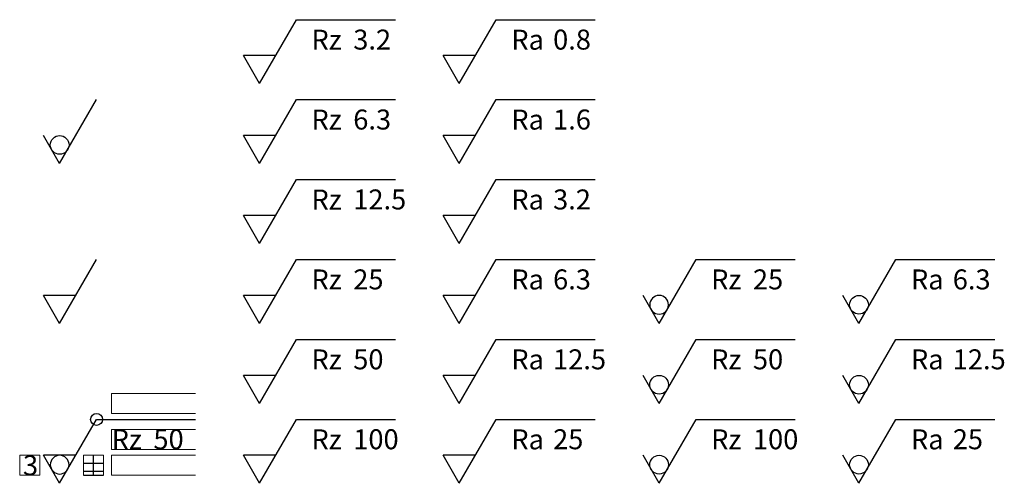
# Model space of a CAD drawing. Units: millimetres. Extents: x -5 to 118, y 0 to 58.
import ezdxf

# ---------------------------------------------------------------- set-up
doc = ezdxf.new("R2010")
doc.units = ezdxf.units.MM
doc.linetypes.add('DASHED', pattern=[19.05, 12.7, -6.35])
doc.layers.add('寸法', color=7, linetype='Continuous', lineweight=13)
doc.styles.add('Standard_shx', font='ARIsoP1.shx', dxfattribs={"bigfont": '@ARExtfont2.shx'})

# ---------------------------------------------------------------- blocks, each defined once
blk = doc.blocks.new('JIS_B_0031_2003')
at = {"layer": '寸法', "color": 5, "linetype": 'Continuous'}
for p, q in [((6.5, 8.75), (6.5, 11.25)), ((6.5, 11.25), (17, 11.25)), ((6.5, 8.75), (17, 8.75)), ((6.5, 4.25), (6.5, 6.75)), ((6.5, 6.75), (17, 6.75)), ((6.5, 4.25), (17, 4.25)), ((-5, 3.5), (-2.5, 3.5)), ((-5, 1), (-5, 3.5)), ((-2.5, 1), (-2.5, 3.5)), ((3, 3.5), (5.5, 3.5)), ((3, 1), (3, 3.5)), ((5.5, 1), (5.5, 3.5)), ((6.5, 1), (6.5, 3.5)), ((6.5, 3.5), (17, 3.5)), ((-5, 1), (-2.5, 1)), ((6.5, 1), (17, 1))]:
    blk.add_line(p, q, dxfattribs=at)
at = {"layer": '寸法', "lineweight": 25}
for p, q in [((0, 0), (4.62, 8)), ((4.62, 8), (17, 8)), ((0, 0), (-2.02, 3.5)), ((2.02, 3.5), (-2.02, 3.5)), ((3, 2.5), (5.5, 2.5)), ((4.25, 1), (4.25, 3.5)), ((3, 1.5), (5.5, 1.5)), ((3, 1), (5.5, 1))]:
    blk.add_line(p, q, dxfattribs=at)
at = {"layer": '寸法', "color": 5, "linetype": 'DASHED'}
blk.add_line((3, 1), (5.5, 1), dxfattribs=at)
at = {"layer": '寸法', "lineweight": 25}
blk.add_circle((4.62, 8), 0.75, dxfattribs=at)
at = {"layer": '寸法', "lineweight": 25, "extrusion": (0, 0, -1)}
blk.add_circle((0, 2.33), 1.17, dxfattribs=at)
at = {"layer": '寸法', "style": 'Standard_shx', "oblique": 10}
blk.add_text('Rz', height=2.5, dxfattribs=at).set_placement((6.5, 4.25))
at = {"layer": '寸法', "style": 'Standard_shx'}
for s, p in [('50', (11.73, 4.26)), ('3', (-4.59, 1))]:
    blk.add_text(s, height=2.5, dxfattribs=at).set_placement(p)
blk = doc.blocks.new('除去加工')
at = {"layer": '寸法', "lineweight": 25}
for p, q in [((0, 0), (4.62, 8)), ((0, 0), (-2.02, 3.5)), ((2.02, 3.5), (-2.02, 3.5))]:
    blk.add_line(p, q, dxfattribs=at)
blk = doc.blocks.new('除去加工無し')
at = {"layer": '寸法', "lineweight": 25}
for q in [(4.62, 8), (-2.02, 3.5)]:
    blk.add_line((0, 0), q, dxfattribs=at)
blk.add_circle((0, 2.33), 1.17, dxfattribs=at)
blk = doc.blocks.new('Rz50_除去')
at = {"layer": '寸法', "lineweight": 25}
for p, q in [((0, 0), (4.62, 8)), ((4.62, 8), (17, 8)), ((0, 0), (-2.02, 3.5)), ((2.02, 3.5), (-2.02, 3.5))]:
    blk.add_line(p, q, dxfattribs=at)
at = {"layer": '寸法', "style": 'Standard_shx', "oblique": 10}
blk.add_text('Rz', height=2.5, dxfattribs=at).set_placement((6.5, 4.25))
at = {"layer": '寸法', "style": 'Standard_shx'}
blk.add_text('50', height=2.5, dxfattribs=at).set_placement((11.73, 4.26))
blk = doc.blocks.new('Rz25_除去')
at = {"layer": '寸法', "lineweight": 25}
for p, q in [((0, 0), (4.62, 8)), ((4.62, 8), (17, 8)), ((0, 0), (-2.02, 3.5)), ((2.02, 3.5), (-2.02, 3.5))]:
    blk.add_line(p, q, dxfattribs=at)
at = {"layer": '寸法', "style": 'Standard_shx', "oblique": 10}
blk.add_text('Rz', height=2.5, dxfattribs=at).set_placement((6.5, 4.25))
at = {"layer": '寸法', "style": 'Standard_shx'}
blk.add_text('25', height=2.5, dxfattribs=at).set_placement((11.73, 4.26))
blk = doc.blocks.new('Rz12.5_除去')
at = {"layer": '寸法', "lineweight": 25}
for p, q in [((0, 0), (4.62, 8)), ((4.62, 8), (17, 8)), ((0, 0), (-2.02, 3.5)), ((2.02, 3.5), (-2.02, 3.5))]:
    blk.add_line(p, q, dxfattribs=at)
at = {"layer": '寸法', "style": 'Standard_shx', "oblique": 10}
blk.add_text('Rz', height=2.5, dxfattribs=at).set_placement((6.5, 4.25))
at = {"layer": '寸法', "style": 'Standard_shx'}
blk.add_text('12.5', height=2.5, dxfattribs=at).set_placement((11.73, 4.26))
blk = doc.blocks.new('Rz6.3_除去')
at = {"layer": '寸法', "lineweight": 25}
for p, q in [((0, 0), (4.62, 8)), ((4.62, 8), (17, 8)), ((0, 0), (-2.02, 3.5)), ((2.02, 3.5), (-2.02, 3.5))]:
    blk.add_line(p, q, dxfattribs=at)
at = {"layer": '寸法', "style": 'Standard_shx', "oblique": 10}
blk.add_text('Rz', height=2.5, dxfattribs=at).set_placement((6.5, 4.25))
at = {"layer": '寸法', "style": 'Standard_shx'}
blk.add_text('6.3', height=2.5, dxfattribs=at).set_placement((11.73, 4.26))
blk = doc.blocks.new('Rz100_除去')
at = {"layer": '寸法', "lineweight": 25}
for p, q in [((0, 0), (4.62, 8)), ((4.62, 8), (17, 8)), ((0, 0), (-2.02, 3.5)), ((2.02, 3.5), (-2.02, 3.5))]:
    blk.add_line(p, q, dxfattribs=at)
at = {"layer": '寸法', "style": 'Standard_shx', "oblique": 10}
blk.add_text('Rz', height=2.5, dxfattribs=at).set_placement((6.5, 4.25))
at = {"layer": '寸法', "style": 'Standard_shx'}
blk.add_text('100', height=2.5, dxfattribs=at).set_placement((11.73, 4.26))
blk = doc.blocks.new('Rz3.2_除去')
at = {"layer": '寸法', "lineweight": 25}
for p, q in [((0, 0), (4.62, 8)), ((4.62, 8), (17, 8)), ((0, 0), (-2.02, 3.5)), ((2.02, 3.5), (-2.02, 3.5))]:
    blk.add_line(p, q, dxfattribs=at)
at = {"layer": '寸法', "style": 'Standard_shx', "oblique": 10}
blk.add_text('Rz', height=2.5, dxfattribs=at).set_placement((6.5, 4.25))
at = {"layer": '寸法', "style": 'Standard_shx'}
blk.add_text('3.2', height=2.5, dxfattribs=at).set_placement((11.73, 4.26))
blk = doc.blocks.new('Ra25_除去')
at = {"layer": '寸法', "lineweight": 25}
for p, q in [((0, 0), (4.62, 8)), ((4.62, 8), (17, 8)), ((0, 0), (-2.02, 3.5)), ((2.02, 3.5), (-2.02, 3.5))]:
    blk.add_line(p, q, dxfattribs=at)
at = {"layer": '寸法', "style": 'Standard_shx', "oblique": 10}
blk.add_text('Ra', height=2.5, dxfattribs=at).set_placement((6.5, 4.25))
at = {"layer": '寸法', "style": 'Standard_shx'}
blk.add_text('25', height=2.5, dxfattribs=at).set_placement((11.73, 4.26))
blk = doc.blocks.new('Ra12.5_除去')
at = {"layer": '寸法', "lineweight": 25}
for p, q in [((0, 0), (4.62, 8)), ((4.62, 8), (17, 8)), ((0, 0), (-2.02, 3.5)), ((2.02, 3.5), (-2.02, 3.5))]:
    blk.add_line(p, q, dxfattribs=at)
at = {"layer": '寸法', "style": 'Standard_shx', "oblique": 10}
blk.add_text('Ra', height=2.5, dxfattribs=at).set_placement((6.5, 4.25))
at = {"layer": '寸法', "style": 'Standard_shx'}
blk.add_text('12.5', height=2.5, dxfattribs=at).set_placement((11.73, 4.26))
blk = doc.blocks.new('Ra6.3_除去')
at = {"layer": '寸法', "lineweight": 25}
for p, q in [((0, 0), (4.62, 8)), ((4.62, 8), (17, 8)), ((0, 0), (-2.02, 3.5)), ((2.02, 3.5), (-2.02, 3.5))]:
    blk.add_line(p, q, dxfattribs=at)
at = {"layer": '寸法', "style": 'Standard_shx', "oblique": 10}
blk.add_text('Ra', height=2.5, dxfattribs=at).set_placement((6.5, 4.25))
at = {"layer": '寸法', "style": 'Standard_shx'}
blk.add_text('6.3', height=2.5, dxfattribs=at).set_placement((11.73, 4.26))
blk = doc.blocks.new('Ra3.2_除去')
at = {"layer": '寸法', "lineweight": 25}
for p, q in [((0, 0), (4.62, 8)), ((4.62, 8), (17, 8)), ((0, 0), (-2.02, 3.5)), ((2.02, 3.5), (-2.02, 3.5))]:
    blk.add_line(p, q, dxfattribs=at)
at = {"layer": '寸法', "style": 'Standard_shx', "oblique": 10}
blk.add_text('Ra', height=2.5, dxfattribs=at).set_placement((6.5, 4.25))
at = {"layer": '寸法', "style": 'Standard_shx'}
blk.add_text('3.2', height=2.5, dxfattribs=at).set_placement((11.73, 4.26))
blk = doc.blocks.new('Ra1.6_除去')
at = {"layer": '寸法', "lineweight": 25}
for p, q in [((0, 0), (4.62, 8)), ((4.62, 8), (17, 8)), ((0, 0), (-2.02, 3.5)), ((2.02, 3.5), (-2.02, 3.5))]:
    blk.add_line(p, q, dxfattribs=at)
at = {"layer": '寸法', "style": 'Standard_shx', "oblique": 10}
blk.add_text('Ra', height=2.5, dxfattribs=at).set_placement((6.5, 4.25))
at = {"layer": '寸法', "style": 'Standard_shx'}
blk.add_text('1.6', height=2.5, dxfattribs=at).set_placement((11.73, 4.26))
blk = doc.blocks.new('Ra0.8_除去')
at = {"layer": '寸法', "lineweight": 25}
for p, q in [((0, 0), (4.62, 8)), ((4.62, 8), (17, 8)), ((0, 0), (-2.02, 3.5)), ((2.02, 3.5), (-2.02, 3.5))]:
    blk.add_line(p, q, dxfattribs=at)
at = {"layer": '寸法', "style": 'Standard_shx', "oblique": 10}
blk.add_text('Ra', height=2.5, dxfattribs=at).set_placement((6.5, 4.25))
at = {"layer": '寸法', "style": 'Standard_shx'}
blk.add_text('0.8', height=2.5, dxfattribs=at).set_placement((11.73, 4.26))
blk = doc.blocks.new('Rz50_除去なし')
at = {"layer": '寸法', "lineweight": 25}
for p, q in [((0, 0), (4.62, 8)), ((4.62, 8), (17, 8)), ((0, 0), (-2.02, 3.5))]:
    blk.add_line(p, q, dxfattribs=at)
blk.add_circle((0, 2.33), 1.17, dxfattribs=at)
at = {"layer": '寸法', "style": 'Standard_shx', "oblique": 10}
blk.add_text('Rz', height=2.5, dxfattribs=at).set_placement((6.5, 4.25))
at = {"layer": '寸法', "style": 'Standard_shx'}
blk.add_text('50', height=2.5, dxfattribs=at).set_placement((11.73, 4.26))
blk = doc.blocks.new('Rz25_除去なし')
at = {"layer": '寸法', "lineweight": 25}
for p, q in [((0, 0), (4.62, 8)), ((4.62, 8), (17, 8)), ((0, 0), (-2.02, 3.5))]:
    blk.add_line(p, q, dxfattribs=at)
at = {"layer": '寸法', "lineweight": 25, "extrusion": (0, 0, -1)}
blk.add_circle((0, 2.33), 1.17, dxfattribs=at)
at = {"layer": '寸法', "style": 'Standard_shx', "oblique": 10}
blk.add_text('Rz', height=2.5, dxfattribs=at).set_placement((6.5, 4.25))
at = {"layer": '寸法', "style": 'Standard_shx'}
blk.add_text('25', height=2.5, dxfattribs=at).set_placement((11.73, 4.26))
blk = doc.blocks.new('Rz100_除去なし')
at = {"layer": '寸法', "lineweight": 25}
for p, q in [((0, 0), (4.62, 8)), ((4.62, 8), (17, 8)), ((0, 0), (-2.02, 3.5))]:
    blk.add_line(p, q, dxfattribs=at)
blk.add_circle((0, 2.33), 1.17, dxfattribs=at)
at = {"layer": '寸法', "style": 'Standard_shx', "oblique": 10}
blk.add_text('Rz', height=2.5, dxfattribs=at).set_placement((6.5, 4.25))
at = {"layer": '寸法', "style": 'Standard_shx'}
blk.add_text('100', height=2.5, dxfattribs=at).set_placement((11.73, 4.26))
blk = doc.blocks.new('Ra25_除去なし')
at = {"layer": '寸法', "lineweight": 25}
for p, q in [((0, 0), (4.62, 8)), ((4.62, 8), (17, 8)), ((0, 0), (-2.02, 3.5))]:
    blk.add_line(p, q, dxfattribs=at)
blk.add_circle((0, 2.33), 1.17, dxfattribs=at)
at = {"layer": '寸法', "style": 'Standard_shx', "oblique": 10}
blk.add_text('Ra', height=2.5, dxfattribs=at).set_placement((6.5, 4.25))
at = {"layer": '寸法', "style": 'Standard_shx'}
blk.add_text('25', height=2.5, dxfattribs=at).set_placement((11.73, 4.26))
blk = doc.blocks.new('Ra12.5_除去なし')
at = {"layer": '寸法', "lineweight": 25}
for p, q in [((0, 0), (4.62, 8)), ((4.62, 8), (17, 8)), ((0, 0), (-2.02, 3.5))]:
    blk.add_line(p, q, dxfattribs=at)
blk.add_circle((0, 2.33), 1.17, dxfattribs=at)
at = {"layer": '寸法', "style": 'Standard_shx', "oblique": 10}
blk.add_text('Ra', height=2.5, dxfattribs=at).set_placement((6.5, 4.25))
at = {"layer": '寸法', "style": 'Standard_shx'}
blk.add_text('12.5', height=2.5, dxfattribs=at).set_placement((11.73, 4.26))
blk = doc.blocks.new('Ra6.3_除去なし')
at = {"layer": '寸法', "lineweight": 25}
for p, q in [((0, 0), (4.62, 8)), ((4.62, 8), (17, 8)), ((0, 0), (-2.02, 3.5))]:
    blk.add_line(p, q, dxfattribs=at)
blk.add_circle((0, 2.33), 1.17, dxfattribs=at)
at = {"layer": '寸法', "style": 'Standard_shx', "oblique": 10}
blk.add_text('Ra', height=2.5, dxfattribs=at).set_placement((6.5, 4.25))
at = {"layer": '寸法', "style": 'Standard_shx'}
blk.add_text('6.3', height=2.5, dxfattribs=at).set_placement((11.73, 4.26))

msp = doc.modelspace()

# ---------------------------------------------------------------- block references
at = {"layer": '寸法'}
for name, p in [('Rz3.2_除去', (25, 50)), ('Ra0.8_除去', (50, 50)), ('除去加工無し', (0, 40)), ('Rz6.3_除去', (25, 40)), ('Ra1.6_除去', (50, 40)), ('Rz12.5_除去', (25, 30)), ('Ra3.2_除去', (50, 30)), ('除去加工', (0, 20)), ('Rz25_除去', (25, 20)), ('Ra6.3_除去', (50, 20)), ('Rz25_除去なし', (75, 20)), ('Ra6.3_除去なし', (100, 20)), ('Rz50_除去', (25, 10)), ('Ra12.5_除去', (50, 10)), ('Rz50_除去なし', (75, 10)), ('Ra12.5_除去なし', (100, 10)), ('JIS_B_0031_2003', (0, 0)), ('Rz100_除去', (25, 0)), ('Ra25_除去', (50, 0)), ('Rz100_除去なし', (75, 0)), ('Ra25_除去なし', (100, 0))]:
    msp.add_blockref(name, p, dxfattribs=at)

doc.saveas('drawing.dxf')
